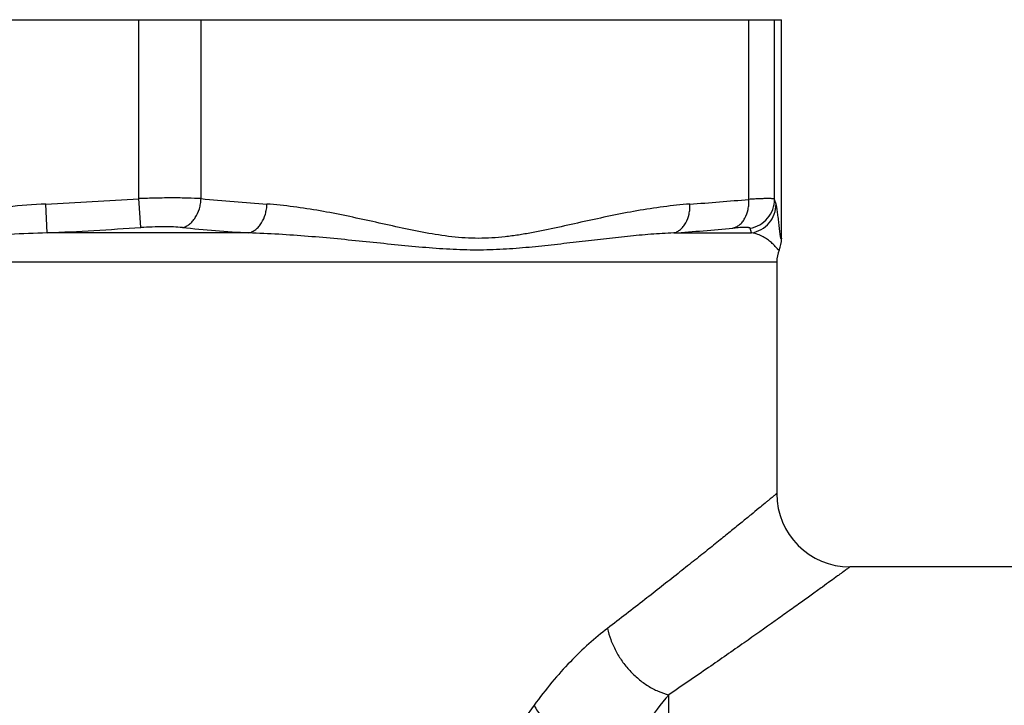
# Model space of a CAD drawing. Units: inches. Extents: x 0 to 34, y 0 to 22.
# Drawn here: x 5.6 to 6.6, y 11.8 to 12.5 of the extents above; entities that cross this region are included whole.
import ezdxf

# ---------------------------------------------------------------- set-up
doc = ezdxf.new("R2010")
doc.units = ezdxf.units.IN
doc.header["$LTSCALE"] = 1.87
doc.header["$MEASUREMENT"] = 0
doc.layers.get('0').update_dxf_attribs({"linetype": 'CONTINUOUS'})
doc.layers.add('03_ALL_AXES', color=7, linetype='CONTINUOUS')

msp = doc.modelspace()

# ---------------------------------------------------------------- linework, layer by layer
at = {"color": 7, "linetype": 'Continuous'}
for p in [(4.2469, 12.4684), (6.3669, 12.2447)]:
    msp.add_line(p, (6.3669, 12.4684), dxfattribs=at)
at = {"color": 9, "linetype": 'Continuous'}
for p, q in [((5.7087, 12.2853), (5.7087, 12.4684)), ((5.7723, 12.2853), (5.7723, 12.4684)), ((6.3334, 12.2846), (6.3334, 12.4684)), ((6.3597, 12.2846), (6.3597, 12.4684))]:
    msp.add_line(p, q, dxfattribs=at)
at = {"layer": '03_ALL_AXES', "color": 9, "linetype": 'Continuous'}
for p, q in [((5.7106, 12.2557), (5.7087, 12.2853)), ((6.3612, 12.2798), (6.3597, 12.2846)), ((5.6147, 12.2503), (5.6132, 12.2798)), ((6.3362, 12.2503), (6.3346, 12.2551)), ((5.8211, 12.2503), (5.6147, 12.2503)), ((6.2564, 12.2503), (6.3362, 12.2503)), ((4.2519, 12.2207), (6.3619, 12.2207)), ((6.2513, 11.4031), (6.2513, 11.7776)), ((6.1134, 11.7668), (6.1037, 11.7534))]:
    msp.add_line(p, q, dxfattribs=at)
at = {"layer": '03_ALL_AXES', "color": 7, "linetype": 'Continuous'}
for p, q in [((6.3619, 12.2207), (6.3619, 11.9834)), ((7.1722, 11.9084), (6.4369, 11.9084))]:
    msp.add_line(p, q, dxfattribs=at)
at = {"layer": '03_ALL_AXES', "color": 9, "linetype": 'Continuous'}
for centre, radius, start, end in [((5.2639, 19.215), 6.944, 272.88314, 273.67225), ((6.0856, 15.7336), 3.4625, 264.8092, 265.9301), ((6.0246, 15.7659), 3.495, 274.0757, 275.0684), ((5.2645, 19.2342), 6.9927, 272.87029, 273.65724), ((6.0681, 15.7424), 3.5009, 264.8386, 265.9535), ((6.0081, 15.7465), 3.5051, 274.0628, 275.0555)]:
    msp.add_arc(centre, radius, start, end, dxfattribs=at)
at = {"layer": '03_ALL_AXES', "color": 7, "linetype": 'Continuous'}
for centre, radius, start, end in [((6.3368, 12.2447), 0.0301, 336.4439, 359.9876), ((6.3919, 12.2207), 0.03, 156.4488, 180), ((6.4369, 11.9834), 0.075, 180, 270)]:
    msp.add_arc(centre, radius, start, end, dxfattribs=at)
at = {"layer": '03_ALL_AXES', "color": 9, "linetype": 'Continuous'}
for points, knots in [([(5.7723, 12.2853), (5.7678, 12.2855), (5.758, 12.2859), (5.7427, 12.2861), (5.726, 12.2859), (5.7145, 12.2855), (5.7087, 12.2853)], [0, 0, 0, 0, 0.214364, 0.458845, 0.724123, 1, 1, 1, 1]), ([(5.7532, 12.2557), (5.7545, 12.256), (5.757, 12.2569), (5.7605, 12.2591), (5.7637, 12.2622), (5.7676, 12.2672), (5.7703, 12.2734), (5.7719, 12.28), (5.7722, 12.2835), (5.7723, 12.2853)], [0, 0, 0, 0, 0.103751, 0.213671, 0.330529, 0.454478, 0.720174, 0.859622, 1, 1, 1, 1]), ([(6.3169, 12.2551), (6.3181, 12.2554), (6.3206, 12.2563), (6.3239, 12.2585), (6.3269, 12.2615), (6.3303, 12.2666), (6.3324, 12.2728), (6.3334, 12.2794), (6.3335, 12.2829), (6.3334, 12.2846)], [0, 0, 0, 0, 0.103819, 0.212502, 0.327575, 0.449916, 0.715012, 0.856257, 1, 1, 1, 1]), ([(6.3597, 12.2846), (6.3597, 12.2847), (6.3595, 12.2848), (6.3591, 12.285), (6.3585, 12.2851), (6.3577, 12.2852), (6.3567, 12.2853), (6.355, 12.2853), (6.3523, 12.2854), (6.3486, 12.2853), (6.3441, 12.2852), (6.339, 12.2849), (6.3353, 12.2847), (6.3334, 12.2846)], [0, 0, 0, 0, 0.009308, 0.024905, 0.047738, 0.078054, 0.115915, 0.161279, 0.274167, 0.415874, 0.585186, 0.780619, 1, 1, 1, 1]), ([(6.3346, 12.2551), (6.338, 12.2556), (6.3448, 12.258), (6.353, 12.2648), (6.3585, 12.2741), (6.3597, 12.2811), (6.3597, 12.2846)], [0, 0, 0, 0, 0.250192, 0.500298, 0.750236, 1, 1, 1, 1]), ([(5.6132, 12.2798), (5.6004, 12.2791), (5.5747, 12.2772), (5.5364, 12.273), (5.4982, 12.2677), (5.46, 12.2619), (5.422, 12.2558), (5.3838, 12.2502), (5.3518, 12.2466), (5.3262, 12.245), (5.3069, 12.2445), (5.2876, 12.245), (5.2619, 12.2466), (5.23, 12.2502), (5.1918, 12.2558), (5.1537, 12.2619), (5.1156, 12.2677), (5.0774, 12.273), (5.0391, 12.2772), (5.0134, 12.2791), (5.0006, 12.2798)], [0, 0, 0, 0, 0.0625, 0.125001, 0.187502, 0.250003, 0.312504, 0.375004, 0.437502, 0.468754, 0.500005, 0.531257, 0.562507, 0.625003, 0.687502, 0.750003, 0.812504, 0.875003, 0.937502, 1, 1, 1, 1]), ([(5.8211, 12.2503), (5.8224, 12.2505), (5.8249, 12.2515), (5.8284, 12.2537), (5.8315, 12.2567), (5.8353, 12.2618), (5.8379, 12.2679), (5.8394, 12.2746), (5.8398, 12.278), (5.8398, 12.2798)], [0, 0, 0, 0, 0.10379, 0.213637, 0.330361, 0.45417, 0.719765, 0.85934, 1, 1, 1, 1]), ([(6.273, 12.2798), (6.2639, 12.2791), (6.2458, 12.2772), (6.2187, 12.273), (6.1916, 12.2677), (6.1647, 12.2619), (6.1378, 12.2558), (6.1153, 12.2511), (6.0973, 12.248), (6.0837, 12.2462), (6.0701, 12.245), (6.0564, 12.2445), (6.0428, 12.245), (6.0246, 12.2466), (6.002, 12.2502), (5.975, 12.2558), (5.9481, 12.2619), (5.9212, 12.2677), (5.8942, 12.273), (5.8671, 12.2772), (5.8489, 12.2791), (5.8398, 12.2798)], [0, 0, 0, 0, 0.062214, 0.124632, 0.187245, 0.249995, 0.312784, 0.375465, 0.406714, 0.43788, 0.468966, 0.500001, 0.531037, 0.562124, 0.624531, 0.687213, 0.750002, 0.812752, 0.875365, 0.937785, 1, 1, 1, 1]), ([(6.2564, 12.2503), (6.2576, 12.2505), (6.2601, 12.2515), (6.2634, 12.2537), (6.2663, 12.2567), (6.2698, 12.2618), (6.272, 12.268), (6.273, 12.2746), (6.2731, 12.2781), (6.273, 12.2798)], [0, 0, 0, 0, 0.103813, 0.212661, 0.327964, 0.450504, 0.715648, 0.856661, 1, 1, 1, 1]), ([(6.3362, 12.2503), (6.3396, 12.2508), (6.3464, 12.2532), (6.3546, 12.2601), (6.36, 12.2693), (6.3612, 12.2763), (6.3612, 12.2798)], [0, 0, 0, 0, 0.250116, 0.500188, 0.750154, 1, 1, 1, 1]), ([(6.3669, 12.2447), (6.3669, 12.2446), (6.3668, 12.2445), (6.3667, 12.2444), (6.3666, 12.2443), (6.3665, 12.2443), (6.3664, 12.2444), (6.3663, 12.2446), (6.3661, 12.2449), (6.366, 12.2456), (6.3658, 12.2464), (6.3656, 12.2473), (6.3654, 12.2489), (6.3651, 12.2511), (6.3648, 12.254), (6.3644, 12.2571), (6.3641, 12.2603), (6.3637, 12.2634), (6.3634, 12.2665), (6.363, 12.2694), (6.3627, 12.2721), (6.3623, 12.2745), (6.362, 12.2767), (6.3616, 12.2784), (6.3614, 12.2794), (6.3612, 12.2798)], [0, 0, 0, 0, 0.005527, 0.00966, 0.01265, 0.0151, 0.01795, 0.021845, 0.03362, 0.051017, 0.073641, 0.100903, 0.132178, 0.204318, 0.285494, 0.371501, 0.459457, 0.546964, 0.632065, 0.712986, 0.788143, 0.856009, 0.915019, 0.963582, 1, 1, 1, 1]), ([(5.7532, 12.2557), (5.7502, 12.256), (5.7436, 12.2564), (5.7333, 12.2565), (5.7222, 12.2563), (5.7145, 12.256), (5.7106, 12.2557)], [0, 0, 0, 0, 0.214603, 0.459069, 0.724238, 1, 1, 1, 1]), ([(6.3346, 12.2551), (6.3345, 12.2551), (6.3344, 12.2553), (6.3342, 12.2554), (6.3337, 12.2555), (6.3332, 12.2556), (6.3325, 12.2557), (6.3314, 12.2558), (6.3296, 12.2558), (6.3271, 12.2558), (6.3241, 12.2556), (6.3207, 12.2554), (6.3182, 12.2552), (6.3169, 12.2551)], [0, 0, 0, 0, 0.011774, 0.02864, 0.052114, 0.082715, 0.120636, 0.165904, 0.278281, 0.419207, 0.58755, 0.781867, 1, 1, 1, 1]), ([(5.6147, 12.2503), (5.6019, 12.2499), (5.5764, 12.2489), (5.538, 12.2467), (5.4996, 12.2441), (5.4612, 12.2411), (5.4227, 12.2381), (5.3842, 12.2353), (5.3456, 12.2332), (5.3069, 12.2324), (5.2682, 12.2332), (5.2296, 12.2353), (5.1911, 12.2381), (5.1526, 12.2411), (5.1142, 12.2441), (5.0758, 12.2467), (5.0374, 12.2489), (5.0119, 12.2499), (4.9991, 12.2503)], [0, 0, 0, 0, 0.062157, 0.124445, 0.18685, 0.249356, 0.311944, 0.374595, 0.437289, 0.500003, 0.562717, 0.62541, 0.688061, 0.750648, 0.813153, 0.875557, 0.937844, 1, 1, 1, 1]), ([(6.2564, 12.2503), (6.2486, 12.2499), (6.2328, 12.2489), (6.2089, 12.2467), (6.1844, 12.244), (6.1595, 12.2411), (6.1341, 12.2381), (6.1081, 12.2353), (6.0861, 12.2336), (6.0682, 12.2328), (6.0546, 12.2326), (6.0409, 12.2328), (6.0223, 12.2336), (5.9988, 12.2354), (5.9703, 12.2381), (5.9413, 12.2412), (5.9119, 12.2441), (5.882, 12.2468), (5.8517, 12.2489), (5.8314, 12.2499), (5.8211, 12.2503)], [0, 0, 0, 0, 0.053736, 0.108701, 0.164905, 0.222336, 0.280969, 0.340764, 0.401676, 0.432549, 0.463706, 0.495157, 0.52691, 0.591324, 0.65691, 0.723593, 0.791303, 0.859977, 0.92956, 1, 1, 1, 1]), ([(6.3644, 12.2327), (6.3644, 12.2326), (6.3643, 12.2325), (6.3641, 12.2325), (6.3639, 12.2326), (6.3636, 12.2328), (6.3633, 12.2331), (6.3629, 12.2335), (6.3625, 12.234), (6.3619, 12.2347), (6.3609, 12.2358), (6.3596, 12.2373), (6.3582, 12.2388), (6.3565, 12.2404), (6.3546, 12.242), (6.3518, 12.2441), (6.3478, 12.2465), (6.3423, 12.2489), (6.3383, 12.2499), (6.3362, 12.2503)], [0, 0, 0, 0, 0.00534, 0.010204, 0.016894, 0.026415, 0.039042, 0.054697, 0.073179, 0.094255, 0.143232, 0.199857, 0.262553, 0.330281, 0.402295, 0.478083, 0.639608, 0.813517, 1, 1, 1, 1]), ([(6.3619, 11.9834), (6.3619, 11.9834), (6.3618, 11.9834), (6.3617, 11.9833), (6.3614, 11.9831), (6.3611, 11.9828), (6.3607, 11.9825), (6.36, 11.9819), (6.3588, 11.9809), (6.3571, 11.9795), (6.3551, 11.9779), (6.3527, 11.9759), (6.3488, 11.9727), (6.3431, 11.968), (6.3352, 11.9615), (6.3259, 11.9539), (6.3153, 11.9453), (6.3034, 11.9357), (6.2903, 11.9251), (6.276, 11.9137), (6.2547, 11.8968), (6.2255, 11.8739), (6.2014, 11.8553), (6.1886, 11.8455)], [0, 0, 0, 0, 0.000273, 0.001089, 0.002447, 0.004346, 0.006786, 0.009766, 0.017345, 0.027073, 0.038931, 0.052902, 0.068966, 0.107295, 0.1537, 0.207941, 0.26975, 0.338834, 0.414891, 0.497603, 0.586652, 0.78253, 1, 1, 1, 1]), ([(6.4369, 11.9084), (6.4369, 11.9084), (6.4368, 11.9084), (6.4367, 11.9083), (6.4364, 11.9081), (6.4359, 11.9077), (6.435, 11.907), (6.4336, 11.906), (6.4318, 11.9047), (6.4296, 11.9031), (6.4271, 11.9013), (6.4229, 11.8982), (6.4167, 11.8937), (6.4082, 11.8875), (6.3982, 11.8803), (6.3868, 11.8721), (6.3741, 11.863), (6.3545, 11.8491), (6.3271, 11.8297), (6.2908, 11.8044), (6.2649, 11.7868), (6.2513, 11.7776)], [0, 0, 0, 0, 0.000273, 0.00109, 0.002449, 0.004349, 0.009774, 0.017359, 0.027095, 0.038962, 0.052943, 0.06902, 0.107375, 0.153808, 0.208077, 0.269911, 0.339016, 0.415087, 0.586844, 0.782662, 1, 1, 1, 1]), ([(6.1886, 11.8455), (6.1821, 11.8406), (6.1689, 11.8296), (6.1499, 11.8112), (6.1311, 11.7902), (6.1192, 11.7749), (6.1134, 11.7668)], [0, 0, 0, 0, 0.225816, 0.468342, 0.726769, 1, 1, 1, 1]), ([(6.1886, 11.8455), (6.1894, 11.8416), (6.1917, 11.8338), (6.1968, 11.8225), (6.2033, 11.8118), (6.2111, 11.8021), (6.2201, 11.7936), (6.2299, 11.7865), (6.2403, 11.781), (6.2476, 11.7785), (6.2513, 11.7776)], [0, 0, 0, 0, 0.124503, 0.252067, 0.380946, 0.509761, 0.63722, 0.762141, 0.883454, 1, 1, 1, 1]), ([(6.2513, 11.7776), (6.243, 11.7679), (6.2265, 11.7459), (6.2122, 11.7223), (6.2052, 11.7093)], [0, 0, 0, 0, 0.46368, 1, 1, 1, 1]), ([(6.1134, 11.7668), (6.1156, 11.7627), (6.1208, 11.7547), (6.1303, 11.7436), (6.1415, 11.7334), (6.1538, 11.7246), (6.1668, 11.7175), (6.18, 11.7123), (6.1929, 11.7094), (6.2013, 11.709), (6.2052, 11.7093)], [0, 0, 0, 0, 0.122327, 0.252336, 0.386441, 0.521209, 0.652994, 0.778387, 0.894748, 1, 1, 1, 1])]:
    msp.add_open_spline(points, degree=3, knots=knots, dxfattribs=at)

doc.saveas('drawing.dxf')
